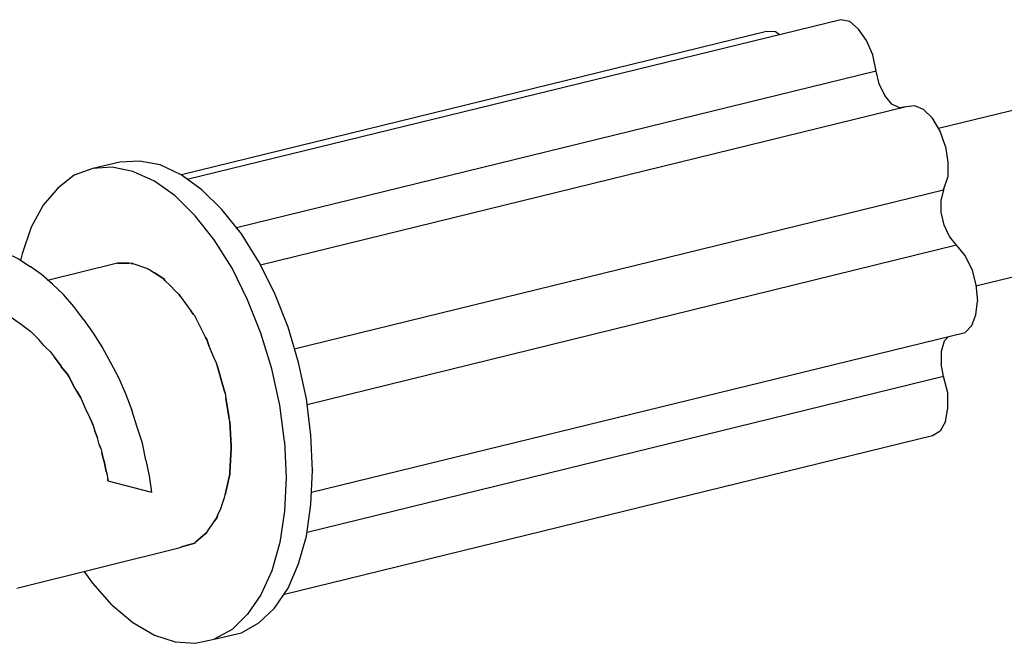
# Model space of a CAD drawing. Units: millimetres. Extents: x 5538 to 50136, y 2765 to 73504.
# Drawn here: x 26495 to 26631, y 10648 to 10734 of the extents above; entities that cross this region are included whole.
import ezdxf

# ---------------------------------------------------------------- set-up
doc = ezdxf.new("R2010")
doc.units = ezdxf.units.MM
doc.header["$LTSCALE"] = 0.1
doc.layers.add('Layer 1', color=7, linetype='Continuous')

msp = doc.modelspace()

# ---------------------------------------------------------------- linework, layer by layer
at = {"layer": 'Layer 1'}
for points, knots in [([(26613.74, 10727.14), (26613.74, 10727.14), (26613.26, 10729.39), (26613.26, 10729.39), (26613.26, 10729.39), (26613.26, 10729.39), (26612.4, 10731.4), (26612.4, 10731.4), (26612.4, 10731.4), (26612.4, 10731.4), (26611.25, 10732.98), (26611.25, 10732.98), (26611.25, 10732.98), (26611.25, 10732.98), (26610.05, 10734.03), (26610.05, 10734.03), (26610.05, 10734.03), (26610.05, 10734.03), (26608.8, 10734.27), (26608.8, 10734.27), (26608.8, 10734.27), (26608.8, 10734.27), (26518.2, 10712.15), (26518.2, 10712.15)], [0, 0, 0, 0, 0.166667, 0.166667, 0.166667, 0.166667, 0.333333, 0.333333, 0.333333, 0.333333, 0.5, 0.5, 0.5, 0.5, 0.666667, 0.666667, 0.666667, 0.666667, 0.833333, 0.833333, 0.833333, 0.833333, 1, 1, 1, 1]), ([(26600.33, 10732.16), (26600.33, 10732.16), (26599.75, 10732.6), (26599.75, 10732.6), (26599.75, 10732.6), (26599.75, 10732.6), (26598.51, 10732.64), (26598.51, 10732.64), (26598.51, 10732.64), (26598.51, 10732.64), (26517.39, 10712.77), (26517.39, 10712.77)], [0, 0, 0, 0, 0.333333, 0.333333, 0.333333, 0.333333, 0.666667, 0.666667, 0.666667, 0.666667, 1, 1, 1, 1]), ([(26617.9, 10722.2), (26617.9, 10722.2), (26616.95, 10722.06), (26616.95, 10722.06), (26616.95, 10722.06), (26616.95, 10722.06), (26615.89, 10722.59), (26615.89, 10722.59), (26615.89, 10722.59), (26615.89, 10722.59), (26614.93, 10723.78), (26614.93, 10723.78), (26614.93, 10723.78), (26614.93, 10723.78), (26614.12, 10725.41), (26614.12, 10725.41), (26614.12, 10725.41), (26614.12, 10725.41), (26613.74, 10727.14), (26613.74, 10727.14), (26613.74, 10727.14), (26613.74, 10727.14), (26525.05, 10705.44), (26525.05, 10705.44)], [0, 0, 0, 0, 0.166667, 0.166667, 0.166667, 0.166667, 0.333333, 0.333333, 0.333333, 0.333333, 0.5, 0.5, 0.5, 0.5, 0.666667, 0.666667, 0.666667, 0.666667, 0.833333, 0.833333, 0.833333, 0.833333, 1, 1, 1, 1]), ([(26622.6, 10718.85), (26622.6, 10718.85), (26621.54, 10720.62), (26621.54, 10720.62), (26621.54, 10720.62), (26621.54, 10720.62), (26620.3, 10721.82), (26620.3, 10721.82), (26620.3, 10721.82), (26620.3, 10721.82), (26619.1, 10722.35), (26619.1, 10722.35), (26619.1, 10722.35), (26619.1, 10722.35), (26617.9, 10722.2), (26617.9, 10722.2), (26617.9, 10722.2), (26617.9, 10722.2), (26528.35, 10700.27), (26528.35, 10700.27)], [0, 0, 0, 0, 0.2, 0.2, 0.2, 0.2, 0.4, 0.4, 0.4, 0.4, 0.6, 0.6, 0.6, 0.6, 0.8, 0.8, 0.8, 0.8, 1, 1, 1, 1]), ([(26623.31, 10716.7), (26623.31, 10716.7), (26623.65, 10714.54), (26623.65, 10714.54), (26623.65, 10714.54), (26623.65, 10714.54), (26623.65, 10712.48), (26623.65, 10712.48)], [0, 0, 0, 0, 0.5, 0.5, 0.5, 0.5, 1, 1, 1, 1]), ([(26507.81, 10713.82), (26507.81, 10713.82), (26505.13, 10713.68), (26505.13, 10713.68), (26505.13, 10713.68), (26505.13, 10713.68), (26502.54, 10712.72), (26502.54, 10712.72), (26502.54, 10712.72), (26502.54, 10712.72), (26500.24, 10710.95), (26500.24, 10710.95), (26500.24, 10710.95), (26500.24, 10710.95), (26498.23, 10708.56), (26498.23, 10708.56), (26498.23, 10708.56), (26498.23, 10708.56), (26496.55, 10705.54), (26496.55, 10705.54), (26496.55, 10705.54), (26496.55, 10705.54), (26495.31, 10701.85), (26495.31, 10701.85), (26495.31, 10701.85), (26495.31, 10701.85), (26495.07, 10700.89), (26495.07, 10700.89)], [0, 0, 0, 0, 0.142857, 0.142857, 0.142857, 0.142857, 0.285714, 0.285714, 0.285714, 0.285714, 0.428571, 0.428571, 0.428571, 0.428571, 0.571429, 0.571429, 0.571429, 0.571429, 0.714286, 0.714286, 0.714286, 0.714286, 0.857143, 0.857143, 0.857143, 0.857143, 1, 1, 1, 1]), ([(26533.05, 10688.68), (26533.05, 10688.68), (26623.07, 10710.71), (26623.07, 10710.71), (26623.07, 10710.71), (26623.07, 10710.71), (26622.74, 10709.37), (26622.74, 10709.37)], [0, 0, 0, 0, 0.5, 0.5, 0.5, 0.5, 1, 1, 1, 1]), ([(26624.85, 10703.05), (26624.85, 10703.05), (26623.89, 10704.25), (26623.89, 10704.25), (26623.89, 10704.25), (26623.89, 10704.25), (26623.17, 10705.83), (26623.17, 10705.83), (26623.17, 10705.83), (26623.17, 10705.83), (26622.74, 10707.6), (26622.74, 10707.6), (26622.74, 10707.6), (26622.74, 10707.6), (26622.74, 10709.37), (26622.74, 10709.37)], [0, 0, 0, 0, 0.25, 0.25, 0.25, 0.25, 0.5, 0.5, 0.5, 0.5, 0.75, 0.75, 0.75, 0.75, 1, 1, 1, 1]), ([(26493.2, 10701.95), (26493.2, 10701.95), (26494.83, 10701.13), (26494.83, 10701.13), (26494.83, 10701.13), (26494.83, 10701.13), (26496.41, 10700.08), (26496.41, 10700.08)], [0, 0, 0, 0, 0.5, 0.5, 0.5, 0.5, 1, 1, 1, 1]), ([(26510.44, 10700.51), (26510.44, 10700.51), (26510.15, 10700.56), (26510.15, 10700.56), (26510.15, 10700.56), (26510.15, 10700.56), (26508.53, 10700.56), (26508.53, 10700.56)], [0, 0, 0, 0, 0.5, 0.5, 0.5, 0.5, 1, 1, 1, 1]), ([(26510.68, 10700.51), (26510.68, 10700.51), (26510.44, 10700.51), (26510.44, 10700.51), (26510.44, 10700.51), (26510.44, 10700.51), (26510.15, 10700.56), (26510.15, 10700.56)], [0, 0, 0, 0, 0.5, 0.5, 0.5, 0.5, 1, 1, 1, 1]), ([(26510.68, 10700.51), (26510.68, 10700.51), (26512.69, 10699.79), (26512.69, 10699.79), (26512.69, 10699.79), (26512.69, 10699.79), (26512.84, 10699.7), (26512.84, 10699.7), (26512.84, 10699.7), (26512.84, 10699.7), (26513.03, 10699.6), (26513.03, 10699.6)], [0, 0, 0, 0, 0.333333, 0.333333, 0.333333, 0.333333, 0.666667, 0.666667, 0.666667, 0.666667, 1, 1, 1, 1]), ([(26531.71, 10675.85), (26531.71, 10675.85), (26531.03, 10680.88), (26531.03, 10680.88), (26531.03, 10680.88), (26531.03, 10680.88), (26529.93, 10685.9), (26529.93, 10685.9), (26529.93, 10685.9), (26529.93, 10685.9), (26528.4, 10690.84), (26528.4, 10690.84), (26528.4, 10690.84), (26528.4, 10690.84), (26526.58, 10695.48), (26526.58, 10695.48), (26526.58, 10695.48), (26526.58, 10695.48), (26524.43, 10699.84), (26524.43, 10699.84)], [0, 0, 0, 0, 0.2, 0.2, 0.2, 0.2, 0.4, 0.4, 0.4, 0.4, 0.6, 0.6, 0.6, 0.6, 0.8, 0.8, 0.8, 0.8, 1, 1, 1, 1]), ([(26512.84, 10699.7), (26512.84, 10699.7), (26513.03, 10699.6), (26513.03, 10699.6), (26513.03, 10699.6), (26513.03, 10699.6), (26513.65, 10699.22), (26513.65, 10699.22), (26513.65, 10699.22), (26513.65, 10699.22), (26514.94, 10698.36), (26514.94, 10698.36)], [0, 0, 0, 0, 0.333333, 0.333333, 0.333333, 0.333333, 0.666667, 0.666667, 0.666667, 0.666667, 1, 1, 1, 1]), ([(26515.09, 10698.16), (26515.09, 10698.16), (26514.94, 10698.36), (26514.94, 10698.36), (26514.94, 10698.36), (26514.94, 10698.36), (26513.65, 10699.22), (26513.65, 10699.22)], [0, 0, 0, 0, 0.5, 0.5, 0.5, 0.5, 1, 1, 1, 1]), ([(26627, 10699.7), (26627, 10699.7), (26627.53, 10697.54), (26627.53, 10697.54), (26627.53, 10697.54), (26627.53, 10697.54), (26627.77, 10695.29), (26627.77, 10695.29)], [0, 0, 0, 0, 0.5, 0.5, 0.5, 0.5, 1, 1, 1, 1]), ([(26516.52, 10696.73), (26516.52, 10696.73), (26515.9, 10697.4), (26515.9, 10697.4), (26515.9, 10697.4), (26515.9, 10697.4), (26515.09, 10698.16), (26515.09, 10698.16)], [0, 0, 0, 0, 0.5, 0.5, 0.5, 0.5, 1, 1, 1, 1]), ([(26516.52, 10696.73), (26516.52, 10696.73), (26517.1, 10696.2), (26517.1, 10696.2), (26517.1, 10696.2), (26517.1, 10696.2), (26517.24, 10695.96), (26517.24, 10695.96), (26517.24, 10695.96), (26517.24, 10695.96), (26518.68, 10693.95), (26518.68, 10693.95)], [0, 0, 0, 0, 0.333333, 0.333333, 0.333333, 0.333333, 0.666667, 0.666667, 0.666667, 0.666667, 1, 1, 1, 1]), ([(26517.24, 10695.96), (26517.24, 10695.96), (26518.68, 10693.95), (26518.68, 10693.95), (26518.68, 10693.95), (26518.68, 10693.95), (26519.01, 10693.47), (26519.01, 10693.47)], [0, 0, 0, 0, 0.5, 0.5, 0.5, 0.5, 1, 1, 1, 1]), ([(26493.92, 10692.99), (26493.92, 10692.99), (26494.11, 10692.85), (26494.11, 10692.85), (26494.11, 10692.85), (26494.11, 10692.85), (26495.21, 10692.03), (26495.21, 10692.03), (26495.21, 10692.03), (26495.21, 10692.03), (26495.79, 10691.65), (26495.79, 10691.65)], [0, 0, 0, 0, 0.333333, 0.333333, 0.333333, 0.333333, 0.666667, 0.666667, 0.666667, 0.666667, 1, 1, 1, 1]), ([(26519.01, 10693.47), (26519.01, 10693.47), (26519.25, 10693.23), (26519.25, 10693.23), (26519.25, 10693.23), (26519.25, 10693.23), (26519.3, 10693.09), (26519.3, 10693.09)], [0, 0, 0, 0, 0.5, 0.5, 0.5, 0.5, 1, 1, 1, 1]), ([(26519.25, 10693.23), (26519.25, 10693.23), (26519.3, 10693.09), (26519.3, 10693.09), (26519.3, 10693.09), (26519.3, 10693.09), (26520.74, 10690.26), (26520.74, 10690.26)], [0, 0, 0, 0, 0.5, 0.5, 0.5, 0.5, 1, 1, 1, 1]), ([(26519.3, 10693.09), (26519.3, 10693.09), (26520.74, 10690.26), (26520.74, 10690.26), (26520.74, 10690.26), (26520.74, 10690.26), (26520.93, 10689.98), (26520.93, 10689.98), (26520.93, 10689.98), (26520.93, 10689.98), (26521.22, 10689.16), (26521.22, 10689.16)], [0, 0, 0, 0, 0.333333, 0.333333, 0.333333, 0.333333, 0.666667, 0.666667, 0.666667, 0.666667, 1, 1, 1, 1]), ([(26495.21, 10692.03), (26495.21, 10692.03), (26495.79, 10691.65), (26495.79, 10691.65), (26495.79, 10691.65), (26495.79, 10691.65), (26496.51, 10691.08), (26496.51, 10691.08)], [0, 0, 0, 0, 0.5, 0.5, 0.5, 0.5, 1, 1, 1, 1]), ([(26495.79, 10691.65), (26495.79, 10691.65), (26496.51, 10691.08), (26496.51, 10691.08), (26496.51, 10691.08), (26496.51, 10691.08), (26496.65, 10690.93), (26496.65, 10690.93)], [0, 0, 0, 0, 0.5, 0.5, 0.5, 0.5, 1, 1, 1, 1]), ([(26503.83, 10692.75), (26503.83, 10692.75), (26505.18, 10690.84), (26505.18, 10690.84), (26505.18, 10690.84), (26505.18, 10690.84), (26506.47, 10688.83), (26506.47, 10688.83)], [0, 0, 0, 0, 0.5, 0.5, 0.5, 0.5, 1, 1, 1, 1]), ([(26496.51, 10691.08), (26496.51, 10691.08), (26496.65, 10690.93), (26496.65, 10690.93), (26496.65, 10690.93), (26496.65, 10690.93), (26497.61, 10689.98), (26497.61, 10689.98)], [0, 0, 0, 0, 0.5, 0.5, 0.5, 0.5, 1, 1, 1, 1]), ([(26498.33, 10689.16), (26498.33, 10689.16), (26497.61, 10689.98), (26497.61, 10689.98), (26497.61, 10689.98), (26497.61, 10689.98), (26496.65, 10690.93), (26496.65, 10690.93)], [0, 0, 0, 0, 0.5, 0.5, 0.5, 0.5, 1, 1, 1, 1]), ([(26498.66, 10688.83), (26498.66, 10688.83), (26498.33, 10689.16), (26498.33, 10689.16), (26498.33, 10689.16), (26498.33, 10689.16), (26497.61, 10689.98), (26497.61, 10689.98)], [0, 0, 0, 0, 0.5, 0.5, 0.5, 0.5, 1, 1, 1, 1]), ([(26499.19, 10688.3), (26499.19, 10688.3), (26498.66, 10688.83), (26498.66, 10688.83), (26498.66, 10688.83), (26498.66, 10688.83), (26498.33, 10689.16), (26498.33, 10689.16)], [0, 0, 0, 0, 0.5, 0.5, 0.5, 0.5, 1, 1, 1, 1]), ([(26498.66, 10688.83), (26498.66, 10688.83), (26499.19, 10688.3), (26499.19, 10688.3), (26499.19, 10688.3), (26499.19, 10688.3), (26499.76, 10687.58), (26499.76, 10687.58)], [0, 0, 0, 0, 0.5, 0.5, 0.5, 0.5, 1, 1, 1, 1]), ([(26506.47, 10688.83), (26506.47, 10688.83), (26507.57, 10686.77), (26507.57, 10686.77), (26507.57, 10686.77), (26507.57, 10686.77), (26508.72, 10684.61), (26508.72, 10684.61)], [0, 0, 0, 0, 0.5, 0.5, 0.5, 0.5, 1, 1, 1, 1]), ([(26521.94, 10687.39), (26521.94, 10687.39), (26521.22, 10689.16), (26521.22, 10689.16), (26521.22, 10689.16), (26521.22, 10689.16), (26520.93, 10689.98), (26520.93, 10689.98)], [0, 0, 0, 0, 0.5, 0.5, 0.5, 0.5, 1, 1, 1, 1]), ([(26623.17, 10689.74), (26623.17, 10689.74), (26622.74, 10688.3), (26622.74, 10688.3), (26622.74, 10688.3), (26622.74, 10688.3), (26622.74, 10686.62), (26622.74, 10686.62)], [0, 0, 0, 0, 0.5, 0.5, 0.5, 0.5, 1, 1, 1, 1]), ([(26499.19, 10688.3), (26499.19, 10688.3), (26499.76, 10687.58), (26499.76, 10687.58), (26499.76, 10687.58), (26499.76, 10687.58), (26500.72, 10686.29), (26500.72, 10686.29), (26500.72, 10686.29), (26500.72, 10686.29), (26500.72, 10686.19), (26500.72, 10686.19)], [0, 0, 0, 0, 0.333333, 0.333333, 0.333333, 0.333333, 0.666667, 0.666667, 0.666667, 0.666667, 1, 1, 1, 1]), ([(26500.72, 10686.29), (26500.72, 10686.29), (26500.72, 10686.19), (26500.72, 10686.19), (26500.72, 10686.19), (26500.72, 10686.19), (26501.54, 10685.19), (26501.54, 10685.19), (26501.54, 10685.19), (26501.54, 10685.19), (26501.78, 10684.85), (26501.78, 10684.85), (26501.78, 10684.85), (26501.78, 10684.85), (26502.49, 10683.51), (26502.49, 10683.51)], [0, 0, 0, 0, 0.25, 0.25, 0.25, 0.25, 0.5, 0.5, 0.5, 0.5, 0.75, 0.75, 0.75, 0.75, 1, 1, 1, 1]), ([(26522.37, 10686.38), (26522.37, 10686.38), (26522.27, 10686.67), (26522.27, 10686.67), (26522.27, 10686.67), (26522.27, 10686.67), (26521.94, 10687.39), (26521.94, 10687.39)], [0, 0, 0, 0, 0.5, 0.5, 0.5, 0.5, 1, 1, 1, 1]), ([(26522.37, 10686.38), (26522.37, 10686.38), (26523.32, 10682.94), (26523.32, 10682.94), (26523.32, 10682.94), (26523.32, 10682.94), (26523.47, 10682.55), (26523.47, 10682.55), (26523.47, 10682.55), (26523.47, 10682.55), (26523.56, 10681.83), (26523.56, 10681.83)], [0, 0, 0, 0, 0.333333, 0.333333, 0.333333, 0.333333, 0.666667, 0.666667, 0.666667, 0.666667, 1, 1, 1, 1]), ([(26502.49, 10683.51), (26502.49, 10683.51), (26501.78, 10684.85), (26501.78, 10684.85), (26501.78, 10684.85), (26501.78, 10684.85), (26501.54, 10685.19), (26501.54, 10685.19)], [0, 0, 0, 0, 0.5, 0.5, 0.5, 0.5, 1, 1, 1, 1]), ([(26623.65, 10680.45), (26623.65, 10680.45), (26623.65, 10682.6), (26623.65, 10682.6), (26623.65, 10682.6), (26623.65, 10682.6), (26623.07, 10684.85), (26623.07, 10684.85)], [0, 0, 0, 0, 0.5, 0.5, 0.5, 0.5, 1, 1, 1, 1]), ([(26503.45, 10681.88), (26503.45, 10681.88), (26502.88, 10682.79), (26502.88, 10682.79), (26502.88, 10682.79), (26502.88, 10682.79), (26502.49, 10683.51), (26502.49, 10683.51)], [0, 0, 0, 0, 0.5, 0.5, 0.5, 0.5, 1, 1, 1, 1]), ([(26508.72, 10684.61), (26508.72, 10684.61), (26509.68, 10682.36), (26509.68, 10682.36), (26509.68, 10682.36), (26509.68, 10682.36), (26510.54, 10680.16), (26510.54, 10680.16)], [0, 0, 0, 0, 0.5, 0.5, 0.5, 0.5, 1, 1, 1, 1]), ([(26502.88, 10682.79), (26502.88, 10682.79), (26503.45, 10681.88), (26503.45, 10681.88), (26503.45, 10681.88), (26503.45, 10681.88), (26503.5, 10681.74), (26503.5, 10681.74)], [0, 0, 0, 0, 0.5, 0.5, 0.5, 0.5, 1, 1, 1, 1]), ([(26523.47, 10682.55), (26523.47, 10682.55), (26523.56, 10681.83), (26523.56, 10681.83), (26523.56, 10681.83), (26523.56, 10681.83), (26524.04, 10679.01), (26524.04, 10679.01)], [0, 0, 0, 0, 0.5, 0.5, 0.5, 0.5, 1, 1, 1, 1]), ([(26503.45, 10681.88), (26503.45, 10681.88), (26503.5, 10681.74), (26503.5, 10681.74), (26503.5, 10681.74), (26503.5, 10681.74), (26504.07, 10680.45), (26504.07, 10680.45)], [0, 0, 0, 0, 0.5, 0.5, 0.5, 0.5, 1, 1, 1, 1]), ([(26503.5, 10681.74), (26503.5, 10681.74), (26504.07, 10680.45), (26504.07, 10680.45), (26504.07, 10680.45), (26504.07, 10680.45), (26504.65, 10679.2), (26504.65, 10679.2)], [0, 0, 0, 0, 0.5, 0.5, 0.5, 0.5, 1, 1, 1, 1]), ([(26535.58, 10671.83), (26535.58, 10671.83), (26535.35, 10676.71), (26535.35, 10676.71), (26535.35, 10676.71), (26535.35, 10676.71), (26534.72, 10681.74), (26534.72, 10681.74)], [0, 0, 0, 0, 0.5, 0.5, 0.5, 0.5, 1, 1, 1, 1]), ([(26504.07, 10680.45), (26504.07, 10680.45), (26504.65, 10679.2), (26504.65, 10679.2), (26504.65, 10679.2), (26504.65, 10679.2), (26504.89, 10678.77), (26504.89, 10678.77), (26504.89, 10678.77), (26504.89, 10678.77), (26505.18, 10678.05), (26505.18, 10678.05), (26505.18, 10678.05), (26505.18, 10678.05), (26505.41, 10677.29), (26505.41, 10677.29)], [0, 0, 0, 0, 0.25, 0.25, 0.25, 0.25, 0.5, 0.5, 0.5, 0.5, 0.75, 0.75, 0.75, 0.75, 1, 1, 1, 1]), ([(26512.45, 10673.26), (26512.45, 10673.26), (26511.98, 10675.61), (26511.98, 10675.61), (26511.98, 10675.61), (26511.98, 10675.61), (26511.26, 10677.81), (26511.26, 10677.81), (26511.26, 10677.81), (26511.26, 10677.81), (26510.54, 10680.16), (26510.54, 10680.16)], [0, 0, 0, 0, 0.333333, 0.333333, 0.333333, 0.333333, 0.666667, 0.666667, 0.666667, 0.666667, 1, 1, 1, 1]), ([(26505.18, 10678.05), (26505.18, 10678.05), (26504.89, 10678.77), (26504.89, 10678.77), (26504.89, 10678.77), (26504.89, 10678.77), (26504.65, 10679.2), (26504.65, 10679.2)], [0, 0, 0, 0, 0.5, 0.5, 0.5, 0.5, 1, 1, 1, 1]), ([(26505.18, 10678.05), (26505.18, 10678.05), (26505.41, 10677.29), (26505.41, 10677.29), (26505.41, 10677.29), (26505.41, 10677.29), (26505.75, 10676.33), (26505.75, 10676.33)], [0, 0, 0, 0, 0.5, 0.5, 0.5, 0.5, 1, 1, 1, 1]), ([(26524.09, 10678.63), (26524.09, 10678.63), (26524.28, 10675.18), (26524.28, 10675.18), (26524.28, 10675.18), (26524.28, 10675.18), (26524.28, 10674.89), (26524.28, 10674.89), (26524.28, 10674.89), (26524.28, 10674.89), (26524.09, 10671.59), (26524.09, 10671.59)], [0, 0, 0, 0, 0.333333, 0.333333, 0.333333, 0.333333, 0.666667, 0.666667, 0.666667, 0.666667, 1, 1, 1, 1]), ([(26623.31, 10678.63), (26623.31, 10678.63), (26622.6, 10677.29), (26622.6, 10677.29), (26622.6, 10677.29), (26622.6, 10677.29), (26621.54, 10676.62), (26621.54, 10676.62), (26621.54, 10676.62), (26621.54, 10676.62), (26531.51, 10654.59), (26531.51, 10654.59)], [0, 0, 0, 0, 0.333333, 0.333333, 0.333333, 0.333333, 0.666667, 0.666667, 0.666667, 0.666667, 1, 1, 1, 1]), ([(26506.23, 10674.89), (26506.23, 10674.89), (26505.99, 10675.42), (26505.99, 10675.42), (26505.99, 10675.42), (26505.99, 10675.42), (26505.75, 10676.33), (26505.75, 10676.33)], [0, 0, 0, 0, 0.5, 0.5, 0.5, 0.5, 1, 1, 1, 1]), ([(26505.99, 10675.42), (26505.99, 10675.42), (26506.23, 10674.89), (26506.23, 10674.89), (26506.23, 10674.89), (26506.23, 10674.89), (26506.37, 10674.32), (26506.37, 10674.32)], [0, 0, 0, 0, 0.5, 0.5, 0.5, 0.5, 1, 1, 1, 1]), ([(26506.23, 10674.89), (26506.23, 10674.89), (26506.37, 10674.32), (26506.37, 10674.32), (26506.37, 10674.32), (26506.37, 10674.32), (26506.47, 10673.84), (26506.47, 10673.84), (26506.47, 10673.84), (26506.47, 10673.84), (26506.71, 10672.88), (26506.71, 10672.88), (26506.71, 10672.88), (26506.71, 10672.88), (26506.95, 10671.68), (26506.95, 10671.68), (26506.95, 10671.68), (26506.95, 10671.68), (26507.04, 10671.35), (26507.04, 10671.35)], [0, 0, 0, 0, 0.2, 0.2, 0.2, 0.2, 0.4, 0.4, 0.4, 0.4, 0.6, 0.6, 0.6, 0.6, 0.8, 0.8, 0.8, 0.8, 1, 1, 1, 1]), ([(26506.95, 10671.68), (26506.95, 10671.68), (26506.71, 10672.88), (26506.71, 10672.88), (26506.71, 10672.88), (26506.71, 10672.88), (26506.47, 10673.84), (26506.47, 10673.84), (26506.47, 10673.84), (26506.47, 10673.84), (26506.37, 10674.32), (26506.37, 10674.32)], [0, 0, 0, 0, 0.333333, 0.333333, 0.333333, 0.333333, 0.666667, 0.666667, 0.666667, 0.666667, 1, 1, 1, 1]), ([(26512.45, 10673.26), (26512.45, 10673.26), (26512.93, 10671.06), (26512.93, 10671.06), (26512.93, 10671.06), (26512.93, 10671.06), (26513.27, 10668.81), (26513.27, 10668.81)], [0, 0, 0, 0, 0.5, 0.5, 0.5, 0.5, 1, 1, 1, 1]), ([(26506.95, 10671.68), (26506.95, 10671.68), (26507.04, 10671.35), (26507.04, 10671.35), (26507.04, 10671.35), (26507.04, 10671.35), (26507.19, 10670.63), (26507.19, 10670.63)], [0, 0, 0, 0, 0.5, 0.5, 0.5, 0.5, 1, 1, 1, 1]), ([(26507.04, 10671.35), (26507.04, 10671.35), (26507.19, 10670.63), (26507.19, 10670.63), (26507.19, 10670.63), (26507.19, 10670.63), (26507.19, 10670.39), (26507.19, 10670.39), (26507.19, 10670.39), (26507.19, 10670.39), (26513.27, 10668.81), (26513.27, 10668.81)], [0, 0, 0, 0, 0.333333, 0.333333, 0.333333, 0.333333, 0.666667, 0.666667, 0.666667, 0.666667, 1, 1, 1, 1]), ([(26524.09, 10671.59), (26524.09, 10671.59), (26524.09, 10671.3), (26524.09, 10671.3), (26524.09, 10671.3), (26524.09, 10671.3), (26523.47, 10668.43), (26523.47, 10668.43)], [0, 0, 0, 0, 0.5, 0.5, 0.5, 0.5, 1, 1, 1, 1]), ([(26522.85, 10666.56), (26522.85, 10666.56), (26523.37, 10668.09), (26523.37, 10668.09), (26523.37, 10668.09), (26523.37, 10668.09), (26523.47, 10668.43), (26523.47, 10668.43)], [0, 0, 0, 0, 0.5, 0.5, 0.5, 0.5, 1, 1, 1, 1]), ([(26522.41, 10665.6), (26522.41, 10665.6), (26522.85, 10666.56), (26522.85, 10666.56), (26522.85, 10666.56), (26522.85, 10666.56), (26523.37, 10668.09), (26523.37, 10668.09)], [0, 0, 0, 0, 0.5, 0.5, 0.5, 0.5, 1, 1, 1, 1]), ([(26522.41, 10665.6), (26522.41, 10665.6), (26522.37, 10665.36), (26522.37, 10665.36), (26522.37, 10665.36), (26522.37, 10665.36), (26521.94, 10664.74), (26521.94, 10664.74)], [0, 0, 0, 0, 0.5, 0.5, 0.5, 0.5, 1, 1, 1, 1]), ([(26520.02, 10662.49), (26520.02, 10662.49), (26520.93, 10663.21), (26520.93, 10663.21), (26520.93, 10663.21), (26520.93, 10663.21), (26521.07, 10663.45), (26521.07, 10663.45), (26521.07, 10663.45), (26521.07, 10663.45), (26521.94, 10664.74), (26521.94, 10664.74)], [0, 0, 0, 0, 0.333333, 0.333333, 0.333333, 0.333333, 0.666667, 0.666667, 0.666667, 0.666667, 1, 1, 1, 1]), ([(26521.07, 10663.45), (26521.07, 10663.45), (26521.94, 10664.74), (26521.94, 10664.74), (26521.94, 10664.74), (26521.94, 10664.74), (26522.37, 10665.36), (26522.37, 10665.36)], [0, 0, 0, 0, 0.5, 0.5, 0.5, 0.5, 1, 1, 1, 1]), ([(26520.93, 10663.21), (26520.93, 10663.21), (26520.02, 10662.49), (26520.02, 10662.49), (26520.02, 10662.49), (26520.02, 10662.49), (26519.4, 10661.96), (26519.4, 10661.96)], [0, 0, 0, 0, 0.5, 0.5, 0.5, 0.5, 1, 1, 1, 1]), ([(26519.3, 10661.86), (26519.3, 10661.86), (26519.25, 10661.77), (26519.25, 10661.77), (26519.25, 10661.77), (26519.25, 10661.77), (26517.39, 10661.24), (26517.39, 10661.24)], [0, 0, 0, 0, 0.5, 0.5, 0.5, 0.5, 1, 1, 1, 1]), ([(26519.25, 10661.77), (26519.25, 10661.77), (26519.3, 10661.86), (26519.3, 10661.86), (26519.3, 10661.86), (26519.3, 10661.86), (26519.4, 10661.96), (26519.4, 10661.96)], [0, 0, 0, 0, 0.5, 0.5, 0.5, 0.5, 1, 1, 1, 1]), ([(26519.3, 10661.86), (26519.3, 10661.86), (26519.4, 10661.96), (26519.4, 10661.96), (26519.4, 10661.96), (26519.4, 10661.96), (26520.02, 10662.49), (26520.02, 10662.49)], [0, 0, 0, 0, 0.5, 0.5, 0.5, 0.5, 1, 1, 1, 1]), ([(26507.81, 10653.15), (26507.81, 10653.15), (26505.13, 10656.22), (26505.13, 10656.22), (26505.13, 10656.22), (26505.13, 10656.22), (26503.93, 10657.89), (26503.93, 10657.89)], [0, 0, 0, 0, 0.5, 0.5, 0.5, 0.5, 1, 1, 1, 1]), ([(26519.3, 10647.88), (26519.3, 10647.88), (26521.94, 10648.46), (26521.94, 10648.46), (26521.94, 10648.46), (26521.94, 10648.46), (26525.72, 10649.32), (26525.72, 10649.32)], [0, 0, 0, 0, 0.5, 0.5, 0.5, 0.5, 1, 1, 1, 1])]:
    msp.add_open_spline(points, degree=3, knots=knots, dxfattribs=at)
for points in [[(26661.72, 10728.76), (26661.72, 10728.76), (26622.36, 10719.19), (26622.36, 10719.19)], [(26613.74, 10727.14), (26613.74, 10727.14), (26613.74, 10727.14), (26613.74, 10727.14)], [(26617.9, 10722.2), (26617.9, 10722.2), (26617.9, 10722.2), (26617.9, 10722.2)], [(26623.31, 10716.7), (26623.31, 10716.7), (26622.6, 10718.85), (26622.6, 10718.85)], [(26508.86, 10714.54), (26508.86, 10714.54), (26505.13, 10713.68), (26505.13, 10713.68)], [(26510.68, 10713.25), (26510.68, 10713.25), (26507.81, 10713.82), (26507.81, 10713.82)], [(26511.59, 10714.69), (26511.59, 10714.69), (26508.86, 10714.54), (26508.86, 10714.54)], [(26514.47, 10714.16), (26514.47, 10714.16), (26511.59, 10714.69), (26511.59, 10714.69)], [(26517.34, 10712.77), (26517.34, 10712.77), (26514.47, 10714.16), (26514.47, 10714.16)], [(26513.65, 10711.91), (26513.65, 10711.91), (26510.68, 10713.25), (26510.68, 10713.25)], [(26520.21, 10710.71), (26520.21, 10710.71), (26517.34, 10712.77), (26517.34, 10712.77)], [(26623.07, 10710.71), (26623.07, 10710.71), (26623.65, 10712.48), (26623.65, 10712.48)], [(26516.52, 10709.85), (26516.52, 10709.85), (26513.65, 10711.91), (26513.65, 10711.91)], [(26522.99, 10707.98), (26522.99, 10707.98), (26520.21, 10710.71), (26520.21, 10710.71)], [(26623.07, 10710.81), (26623.07, 10710.81), (26623.07, 10710.71), (26623.07, 10710.71)], [(26519.3, 10707.12), (26519.3, 10707.12), (26516.52, 10709.85), (26516.52, 10709.85)], [(26525.72, 10704.63), (26525.72, 10704.63), (26522.99, 10707.98), (26522.99, 10707.98)], [(26521.94, 10703.77), (26521.94, 10703.77), (26519.3, 10707.12), (26519.3, 10707.12)], [(26627.53, 10697.4), (26627.53, 10697.4), (26668.09, 10707.26), (26668.09, 10707.26)], [(26528.11, 10700.75), (26528.11, 10700.75), (26525.72, 10704.63), (26525.72, 10704.63)], [(26524.43, 10699.84), (26524.43, 10699.84), (26521.94, 10703.77), (26521.94, 10703.77)], [(26624.85, 10703.05), (26624.85, 10703.05), (26534.82, 10680.92), (26534.82, 10680.92)], [(26626.04, 10701.61), (26626.04, 10701.61), (26624.85, 10703.05), (26624.85, 10703.05)], [(26624.85, 10703.05), (26624.85, 10703.05), (26624.85, 10702.95), (26624.85, 10702.95)], [(26627, 10699.7), (26627, 10699.7), (26626.04, 10701.61), (26626.04, 10701.61)], [(26497.99, 10698.98), (26497.99, 10698.98), (26496.41, 10700.08), (26496.41, 10700.08)], [(26508.53, 10700.56), (26508.53, 10700.56), (26498.81, 10698.16), (26498.81, 10698.16)], [(26508.53, 10700.56), (26508.53, 10700.56), (26510.15, 10700.56), (26510.15, 10700.56)], [(26510.44, 10700.51), (26510.44, 10700.51), (26510.68, 10700.51), (26510.68, 10700.51)], [(26510.68, 10700.51), (26510.68, 10700.51), (26510.68, 10700.51), (26510.68, 10700.51)], [(26510.68, 10700.51), (26510.68, 10700.51), (26512.69, 10699.79), (26512.69, 10699.79)], [(26512.69, 10699.79), (26512.69, 10699.79), (26512.84, 10699.7), (26512.84, 10699.7)], [(26530.32, 10696.44), (26530.32, 10696.44), (26528.11, 10700.75), (26528.11, 10700.75)], [(26499.52, 10697.64), (26499.52, 10697.64), (26497.99, 10698.98), (26497.99, 10698.98)], [(26513.03, 10699.6), (26513.03, 10699.6), (26513.65, 10699.22), (26513.65, 10699.22)], [(26514.94, 10698.36), (26514.94, 10698.36), (26515.09, 10698.16), (26515.09, 10698.16)], [(26501.06, 10696.2), (26501.06, 10696.2), (26499.52, 10697.64), (26499.52, 10697.64)], [(26515.9, 10697.4), (26515.9, 10697.4), (26515.09, 10698.16), (26515.09, 10698.16)], [(26516.52, 10696.73), (26516.52, 10696.73), (26515.9, 10697.4), (26515.9, 10697.4)], [(26502.49, 10694.52), (26502.49, 10694.52), (26501.06, 10696.2), (26501.06, 10696.2)], [(26517.1, 10696.2), (26517.1, 10696.2), (26516.52, 10696.73), (26516.52, 10696.73)], [(26517.24, 10695.96), (26517.24, 10695.96), (26517.1, 10696.2), (26517.1, 10696.2)], [(26532.18, 10691.7), (26532.18, 10691.7), (26530.32, 10696.44), (26530.32, 10696.44)], [(26503.83, 10692.75), (26503.83, 10692.75), (26502.49, 10694.52), (26502.49, 10694.52)], [(26627.53, 10693.38), (26627.53, 10693.38), (26627.77, 10695.29), (26627.77, 10695.29)], [(26519.01, 10693.47), (26519.01, 10693.47), (26518.68, 10693.95), (26518.68, 10693.95)], [(26519.25, 10693.23), (26519.25, 10693.23), (26519.01, 10693.47), (26519.01, 10693.47)], [(26627, 10691.89), (26627, 10691.89), (26627.53, 10693.38), (26627.53, 10693.38)], [(26494.11, 10692.85), (26494.11, 10692.85), (26495.21, 10692.03), (26495.21, 10692.03)], [(26533.62, 10686.77), (26533.62, 10686.77), (26532.18, 10691.7), (26532.18, 10691.7)], [(26626.04, 10690.93), (26626.04, 10690.93), (26627, 10691.89), (26627, 10691.89)], [(26520.93, 10689.98), (26520.93, 10689.98), (26520.74, 10690.26), (26520.74, 10690.26)], [(26535.44, 10668.81), (26535.44, 10668.81), (26626.04, 10690.93), (26626.04, 10690.93)], [(26623.17, 10689.74), (26623.17, 10689.74), (26623.7, 10690.36), (26623.7, 10690.36)], [(26521.94, 10687.39), (26521.94, 10687.39), (26521.22, 10689.16), (26521.22, 10689.16)], [(26500.72, 10686.29), (26500.72, 10686.29), (26499.76, 10687.58), (26499.76, 10687.58)], [(26501.54, 10685.19), (26501.54, 10685.19), (26500.72, 10686.19), (26500.72, 10686.19)], [(26522.27, 10686.67), (26522.27, 10686.67), (26521.94, 10687.39), (26521.94, 10687.39)], [(26522.37, 10686.38), (26522.37, 10686.38), (26522.27, 10686.67), (26522.27, 10686.67)], [(26523.32, 10682.94), (26523.32, 10682.94), (26522.37, 10686.38), (26522.37, 10686.38)], [(26534.72, 10681.74), (26534.72, 10681.74), (26533.62, 10686.77), (26533.62, 10686.77)], [(26623.07, 10684.85), (26623.07, 10684.85), (26622.74, 10686.62), (26622.74, 10686.62)], [(26623.07, 10684.85), (26623.07, 10684.85), (26534.82, 10663.21), (26534.82, 10663.21)], [(26623.07, 10684.85), (26623.07, 10684.85), (26623.07, 10684.76), (26623.07, 10684.76)], [(26502.88, 10682.79), (26502.88, 10682.79), (26502.49, 10683.51), (26502.49, 10683.51)], [(26523.47, 10682.55), (26523.47, 10682.55), (26523.32, 10682.94), (26523.32, 10682.94)], [(26524.04, 10679.01), (26524.04, 10679.01), (26523.56, 10681.83), (26523.56, 10681.83)], [(26623.31, 10678.63), (26623.31, 10678.63), (26623.65, 10680.45), (26623.65, 10680.45)], [(26524.09, 10678.63), (26524.09, 10678.63), (26524.04, 10679.01), (26524.04, 10679.01)], [(26524.09, 10678.63), (26524.09, 10678.63), (26524.04, 10679.01), (26524.04, 10679.01)], [(26524.28, 10675.18), (26524.28, 10675.18), (26524.09, 10678.63), (26524.09, 10678.63)], [(26505.75, 10676.33), (26505.75, 10676.33), (26505.41, 10677.29), (26505.41, 10677.29)], [(26505.99, 10675.42), (26505.99, 10675.42), (26505.75, 10676.33), (26505.75, 10676.33)], [(26524.28, 10674.89), (26524.28, 10674.89), (26524.28, 10675.18), (26524.28, 10675.18)], [(26531.71, 10675.85), (26531.71, 10675.85), (26531.94, 10670.87), (26531.94, 10670.87)], [(26524.09, 10671.59), (26524.09, 10671.59), (26524.28, 10674.89), (26524.28, 10674.89)], [(26523.47, 10668.43), (26523.47, 10668.43), (26524.09, 10671.3), (26524.09, 10671.3)], [(26524.09, 10671.3), (26524.09, 10671.3), (26524.09, 10671.59), (26524.09, 10671.59)], [(26535.35, 10667.13), (26535.35, 10667.13), (26535.58, 10671.83), (26535.58, 10671.83)], [(26535.58, 10671.83), (26535.58, 10671.83), (26535.58, 10671.78), (26535.58, 10671.78)], [(26507.19, 10670.39), (26507.19, 10670.39), (26507.19, 10670.63), (26507.19, 10670.63)], [(26531.94, 10670.87), (26531.94, 10670.87), (26531.71, 10666.18), (26531.71, 10666.18)], [(26531.94, 10670.96), (26531.94, 10670.96), (26531.94, 10670.87), (26531.94, 10670.87)], [(26513.27, 10668.81), (26513.27, 10668.81), (26513.27, 10668.81), (26513.27, 10668.81)], [(26523.37, 10668.09), (26523.37, 10668.09), (26523.47, 10668.43), (26523.47, 10668.43)], [(26534.72, 10662.73), (26534.72, 10662.73), (26535.35, 10667.13), (26535.35, 10667.13)], [(26522.37, 10665.36), (26522.37, 10665.36), (26522.41, 10665.6), (26522.41, 10665.6)], [(26522.41, 10665.6), (26522.41, 10665.6), (26522.85, 10666.56), (26522.85, 10666.56)], [(26531.71, 10666.18), (26531.71, 10666.18), (26531.03, 10661.86), (26531.03, 10661.86)], [(26520.93, 10663.21), (26520.93, 10663.21), (26521.07, 10663.45), (26521.07, 10663.45)], [(26517.39, 10661.24), (26517.39, 10661.24), (26519.25, 10661.77), (26519.25, 10661.77)], [(26531.03, 10661.86), (26531.03, 10661.86), (26529.93, 10657.94), (26529.93, 10657.94)], [(26533.62, 10658.9), (26533.62, 10658.9), (26534.72, 10662.73), (26534.72, 10662.73)], [(26494.59, 10655.54), (26494.59, 10655.54), (26517.24, 10661.15), (26517.24, 10661.15)], [(26517.24, 10661.15), (26517.24, 10661.15), (26517.39, 10661.24), (26517.39, 10661.24)], [(26517.24, 10661.15), (26517.24, 10661.15), (26517.39, 10661.24), (26517.39, 10661.24)], [(26532.18, 10655.54), (26532.18, 10655.54), (26533.62, 10658.9), (26533.62, 10658.9)], [(26529.93, 10657.94), (26529.93, 10657.94), (26528.4, 10654.59), (26528.4, 10654.59)], [(26530.32, 10652.77), (26530.32, 10652.77), (26532.18, 10655.54), (26532.18, 10655.54)], [(26528.4, 10654.59), (26528.4, 10654.59), (26526.58, 10651.9), (26526.58, 10651.9)], [(26507.81, 10653.15), (26507.81, 10653.15), (26510.68, 10650.76), (26510.68, 10650.76)], [(26528.11, 10650.71), (26528.11, 10650.71), (26530.32, 10652.77), (26530.32, 10652.77)], [(26510.68, 10650.76), (26510.68, 10650.76), (26513.65, 10649.03), (26513.65, 10649.03)], [(26526.58, 10651.9), (26526.58, 10651.9), (26524.43, 10649.8), (26524.43, 10649.8)], [(26525.72, 10649.32), (26525.72, 10649.32), (26528.11, 10650.71), (26528.11, 10650.71)], [(26524.43, 10649.8), (26524.43, 10649.8), (26521.94, 10648.46), (26521.94, 10648.46)], [(26513.65, 10649.03), (26513.65, 10649.03), (26516.52, 10648.07), (26516.52, 10648.07)], [(26516.52, 10648.07), (26516.52, 10648.07), (26519.3, 10647.88), (26519.3, 10647.88)]]:
    msp.add_open_spline(points, degree=3, dxfattribs=at)

doc.saveas('drawing.dxf')
